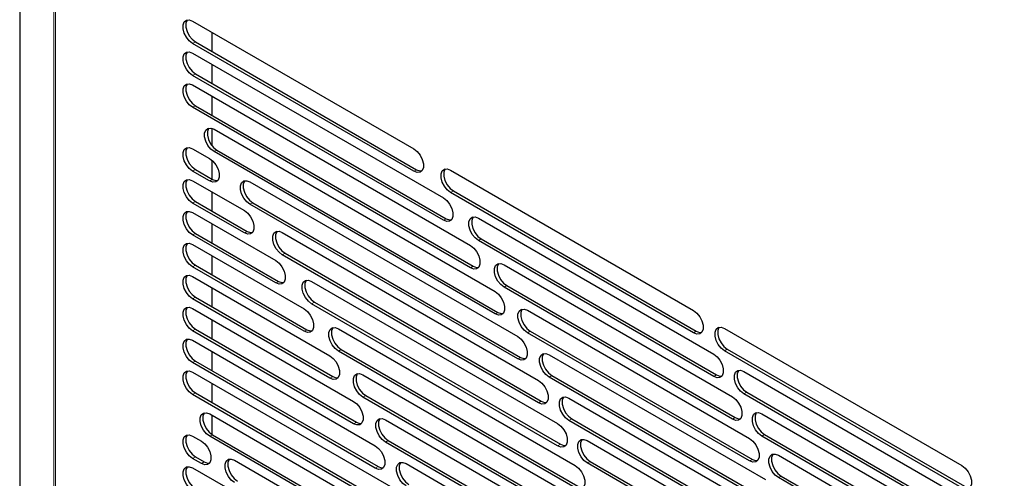
# Model space of a CAD drawing. Units: millimetres. Extents: x 0 to 420, y 0 to 297.
# Drawn here: x 301 to 326, y 150 to 162 of the extents above; entities that cross this region are included whole.
import ezdxf

# ---------------------------------------------------------------- set-up
doc = ezdxf.new("R2010")
doc.units = ezdxf.units.MM

msp = doc.modelspace()

# ---------------------------------------------------------------- linework, layer by layer
at = {"color": 7, "linetype": 'Continuous', "lineweight": 25}
for p, q in [((300.6639, 180.1646), (300.6639, 129.2762)), ((305.0912, 161.6353), (310.7556, 158.3653)), ((305.5802, 161.353), (305.5802, 160.8631)), ((305.1619, 161.1046), (310.8264, 157.8345)), ((310.7556, 157.7937), (305.0912, 161.0637)), ((305.0912, 160.8188), (311.5132, 157.1114)), ((305.5802, 160.5365), (305.5802, 160.0465)), ((311.5132, 156.5399), (305.0912, 160.2472)), ((305.1619, 160.288), (311.5839, 156.5807)), ((305.0912, 160.0022), (312.2036, 155.8963)), ((305.5802, 159.7199), (305.5802, 159.23)), ((312.2036, 155.3247), (305.0912, 159.4307)), ((305.1619, 159.4715), (312.2743, 155.3655)), ((305.5802, 158.8945), (305.5802, 158.4574)), ((305.6414, 158.868), (312.8354, 154.715)), ((305.0912, 158.3691), (305.5272, 158.1174)), ((305.7121, 158.3373), (312.9061, 154.1843)), ((305.5802, 158.0802), (305.5802, 157.5969)), ((312.8354, 154.1434), (305.6414, 158.2964)), ((305.1619, 157.8384), (305.5979, 157.5867)), ((311.6963, 157.8222), (317.9152, 154.2322)), ((305.5272, 157.5459), (305.0912, 157.7976)), ((305.0912, 157.5526), (306.4174, 156.787)), ((306.5604, 157.521), (313.415, 153.5639)), ((305.5802, 157.2703), (305.5802, 156.7804)), ((317.9152, 153.6606), (311.6963, 157.2507)), ((311.767, 157.2915), (317.9859, 153.7014)), ((306.4174, 156.2154), (305.0912, 156.981)), ((305.1619, 157.0218), (306.4881, 156.2562)), ((313.415, 152.9923), (306.5604, 156.9494)), ((306.6311, 156.9902), (313.4857, 153.0331)), ((305.0912, 156.7361), (307.2187, 155.5078)), ((312.4099, 156.5938), (318.4339, 153.1162)), ((305.5802, 156.4538), (305.5802, 155.9638)), ((307.2187, 154.9363), (305.0912, 156.1645)), ((305.1619, 156.2053), (307.2895, 154.9771)), ((307.3881, 156.2266), (313.9475, 152.4399)), ((312.4806, 156.063), (318.5046, 152.5854)), ((305.0912, 155.9195), (307.9453, 154.2719)), ((318.4339, 152.5446), (312.4099, 156.0222)), ((305.5802, 155.6372), (305.5802, 155.1473)), ((313.9475, 151.8684), (307.3881, 155.6551)), ((307.4588, 155.6959), (314.0183, 151.9092)), ((307.9453, 153.7003), (305.0912, 155.3479)), ((305.1619, 155.3888), (308.016, 153.7411)), ((313.0637, 155.3998), (318.9115, 152.0239)), ((305.0912, 155.103), (308.6072, 153.0732)), ((305.5802, 154.8207), (305.5802, 154.3307)), ((308.1391, 154.9766), (314.4371, 151.3408)), ((318.9115, 151.4523), (313.0637, 154.8282)), ((313.1344, 154.8691), (318.9822, 151.4931)), ((308.6072, 152.5016), (305.0912, 154.5314)), ((305.1619, 154.5722), (308.678, 152.5424)), ((305.0912, 154.2864), (309.2124, 151.9073)), ((314.4371, 150.7692), (308.1391, 154.405)), ((308.2098, 154.4458), (314.5078, 150.81)), ((313.6643, 154.2365), (319.3511, 150.9536)), ((305.5802, 154.0041), (305.5802, 153.5142)), ((309.2124, 151.3357), (305.0912, 153.7149)), ((305.1619, 153.7557), (309.2832, 151.3765)), ((308.8241, 153.7645), (314.8871, 150.2645)), ((319.3511, 150.3821), (313.6643, 153.6649)), ((313.735, 153.7057), (319.4218, 150.4229)), ((318.7098, 153.7735), (324.787, 150.2652)), ((305.0912, 153.4699), (309.7669, 150.7707)), ((305.5802, 153.1876), (305.5802, 152.6977)), ((314.8871, 149.6929), (308.8241, 153.193)), ((308.8948, 153.2338), (314.9578, 149.7337)), ((314.2173, 153.1008), (319.7551, 149.9039)), ((324.787, 149.6936), (318.7098, 153.2019)), ((318.7805, 153.2427), (324.8577, 149.7344)), ((309.7669, 150.1991), (305.0912, 152.8983)), ((305.1619, 152.9391), (309.8376, 150.2399)), ((305.0912, 152.6534), (310.2755, 149.6605)), ((309.4514, 152.5859), (315.3003, 149.2094)), ((319.7551, 149.3323), (314.2173, 152.5292)), ((314.288, 152.57), (319.8258, 149.3731)), ((319.2068, 152.67), (325.1549, 149.2362)), ((305.5802, 152.371), (305.5802, 151.8811)), ((310.2755, 149.089), (305.0912, 152.0818)), ((305.1619, 152.1226), (310.3462, 149.1298)), ((315.3003, 148.6378), (309.4514, 152.0143)), ((309.5221, 152.0551), (315.371, 148.6786)), ((325.1549, 148.6646), (319.2068, 152.0984)), ((319.2775, 152.1392), (325.2256, 148.7054)), ((314.7267, 151.9901), (320.1258, 148.8733)), ((305.5286, 151.5843), (310.742, 148.5747)), ((305.5802, 151.5545), (305.5802, 151.0654)), ((319.6654, 151.5887), (325.4928, 148.2246)), ((310.0271, 151.437), (315.6791, 148.1742)), ((320.1258, 148.3017), (314.7267, 151.4185)), ((314.7974, 151.4594), (320.1965, 148.3426)), ((305.0912, 151.0203), (305.3163, 150.8903)), ((310.742, 148.0031), (305.5286, 151.0127)), ((305.5993, 151.0536), (310.8127, 148.0439)), ((325.4928, 147.653), (319.6654, 151.0171)), ((319.7361, 151.0579), (325.5635, 147.6939)), ((315.6791, 147.6026), (310.0271, 150.8654)), ((310.0978, 150.9062), (315.7498, 147.6434)), ((315.1962, 150.9026), (320.465, 147.861)), ((320.0883, 150.5281), (325.802, 147.2296)), ((305.3163, 150.3187), (305.0912, 150.4487)), ((305.1619, 150.4895), (305.387, 150.3596)), ((306.1669, 150.3993), (311.1696, 147.5113)), ((310.5563, 150.315), (316.0254, 147.1577)), ((320.465, 147.2894), (315.1962, 150.331)), ((315.2669, 150.3718), (320.5357, 147.3302)), ((305.0912, 150.2037), (305.9321, 149.7183)), ((320.159, 149.9973), (325.8727, 146.6988)), ((325.802, 146.658), (320.0883, 149.9565))]:
    msp.add_line(p, q, dxfattribs=at)
at = {"color": 8, "linetype": 'Continuous', "lineweight": 18}
for p, q in [((300.6778, 129.2338), (300.6778, 180.1223)), ((301.5345, 178.8669), (301.5345, 127.9784)), ((301.5791, 127.9391), (301.5791, 178.8276)), ((305.0912, 161.0637), (305.1619, 161.1046)), ((305.0912, 160.2472), (305.1619, 160.288)), ((305.0912, 159.4307), (305.1619, 159.4715)), ((305.6414, 158.2964), (305.7121, 158.3373)), ((305.0912, 157.7976), (305.1619, 157.8384)), ((310.7556, 157.7937), (310.8264, 157.8345)), ((305.5272, 157.5459), (305.5979, 157.5867)), ((311.6963, 157.2507), (311.767, 157.2915)), ((305.0912, 156.981), (305.1619, 157.0218)), ((306.5604, 156.9494), (306.6311, 156.9902)), ((311.5132, 156.5399), (311.5839, 156.5807)), ((305.0912, 156.1645), (305.1619, 156.2053)), ((306.4174, 156.2154), (306.4881, 156.2562)), ((312.4099, 156.0222), (312.4806, 156.063)), ((307.3881, 155.6551), (307.4588, 155.6959)), ((305.0912, 155.3479), (305.1619, 155.3888)), ((312.2036, 155.3247), (312.2743, 155.3655)), ((307.2187, 154.9363), (307.2895, 154.9771)), ((313.0637, 154.8282), (313.1344, 154.8691)), ((305.0912, 154.5314), (305.1619, 154.5722)), ((308.1391, 154.405), (308.2098, 154.4458)), ((312.8354, 154.1434), (312.9061, 154.1843)), ((305.0912, 153.7149), (305.1619, 153.7557)), ((307.9453, 153.7003), (308.016, 153.7411)), ((313.6643, 153.6649), (313.735, 153.7057)), ((317.9152, 153.6606), (317.9859, 153.7014)), ((308.8241, 153.193), (308.8948, 153.2338)), ((313.415, 152.9923), (313.4857, 153.0331)), ((318.7098, 153.2019), (318.7805, 153.2427)), ((305.0912, 152.8983), (305.1619, 152.9391)), ((308.6072, 152.5016), (308.678, 152.5424)), ((314.2173, 152.5292), (314.288, 152.57)), ((318.4339, 152.5446), (318.5046, 152.5854)), ((305.0912, 152.0818), (305.1619, 152.1226)), ((309.4514, 152.0143), (309.5221, 152.0551)), ((319.2068, 152.0984), (319.2775, 152.1392)), ((313.9475, 151.8684), (314.0183, 151.9092)), ((309.2124, 151.3357), (309.2832, 151.3765)), ((314.7267, 151.4185), (314.7974, 151.4594)), ((318.9115, 151.4523), (318.9822, 151.4931)), ((305.5286, 151.0127), (305.5993, 151.0536)), ((319.6654, 151.0171), (319.7361, 151.0579)), ((310.0271, 150.8654), (310.0978, 150.9062)), ((314.4371, 150.7692), (314.5078, 150.81)), ((305.0912, 150.4487), (305.1619, 150.4895)), ((305.3163, 150.3187), (305.387, 150.3596)), ((315.1962, 150.331), (315.2669, 150.3718)), ((319.3511, 150.3821), (319.4218, 150.4229)), ((309.7669, 150.1991), (309.8376, 150.2399)), ((320.0883, 149.9565), (320.159, 149.9973))]:
    msp.add_line(p, q, dxfattribs=at)
at = {"color": 7, "linetype": 'Continuous', "lineweight": 25, "flags": 128}
for points in [[(305.0912, 161.0637), (305.0065, 161.1298), (304.9321, 161.2224), (304.8768, 161.3304), (304.8474, 161.4406), (304.8474, 161.5398), (304.8768, 161.6161), (304.9321, 161.6603), (305.0065, 161.6669), (305.0912, 161.6353)], [(304.9551, 161.6668), (304.9476, 161.657), (304.9182, 161.5807), (304.9182, 161.4814), (304.9476, 161.3712), (305.0028, 161.2633), (305.0772, 161.1707), (305.1619, 161.1046)], [(305.0912, 160.2472), (305.0065, 160.3133), (304.9321, 160.4059), (304.8768, 160.5138), (304.8474, 160.6241), (304.8474, 160.7233), (304.8768, 160.7996), (304.9321, 160.8437), (305.0065, 160.8504), (305.0912, 160.8188)], [(304.9551, 160.8503), (304.9476, 160.8404), (304.9182, 160.7641), (304.9182, 160.6649), (304.9476, 160.5546), (305.0028, 160.4467), (305.0772, 160.3541), (305.1619, 160.288)], [(305.0912, 159.4307), (305.0065, 159.4968), (304.9321, 159.5893), (304.8768, 159.6973), (304.8474, 159.8075), (304.8474, 159.9068), (304.8768, 159.9831), (304.9321, 160.0272), (305.0065, 160.0339), (305.0912, 160.0022)], [(304.9551, 160.0337), (304.9476, 160.0239), (304.9182, 159.9476), (304.9182, 159.8483), (304.9476, 159.7381), (305.0028, 159.6302), (305.0772, 159.5376), (305.1619, 159.4715)], [(305.6414, 158.2964), (305.5568, 158.3625), (305.4824, 158.4551), (305.4271, 158.5631), (305.3977, 158.6733), (305.3977, 158.7726), (305.4271, 158.8489), (305.4824, 158.893), (305.5568, 158.8997), (305.6414, 158.868)], [(305.5054, 158.8995), (305.4978, 158.8897), (305.4684, 158.8134), (305.4684, 158.7141), (305.4978, 158.6039), (305.5531, 158.496), (305.6275, 158.4034), (305.7121, 158.3373)], [(305.0912, 157.7976), (305.0065, 157.8637), (304.9321, 157.9563), (304.8768, 158.0642), (304.8474, 158.1744), (304.8474, 158.2737), (304.8768, 158.35), (304.9321, 158.3941), (305.0065, 158.4008), (305.0912, 158.3691)], [(304.9551, 158.4006), (304.9476, 158.3908), (304.9182, 158.3145), (304.9182, 158.2153), (304.9476, 158.105), (305.0028, 157.9971), (305.0772, 157.9045), (305.1619, 157.8384)], [(310.7556, 158.3653), (310.8403, 158.2992), (310.9147, 158.2066), (310.97, 158.0987), (310.9994, 157.9884), (310.9994, 157.8892), (310.97, 157.8129), (310.9147, 157.7687), (310.8403, 157.7621), (310.7556, 157.7937)], [(305.5272, 158.1174), (305.6118, 158.0513), (305.6863, 157.9587), (305.7415, 157.8508), (305.7709, 157.7406), (305.7709, 157.6413), (305.7415, 157.565), (305.6863, 157.5209), (305.6118, 157.5142), (305.5272, 157.5459)], [(310.8264, 157.8345), (310.911, 157.8029), (310.9624, 157.803)], [(311.6963, 157.2507), (311.6117, 157.3168), (311.5372, 157.4094), (311.482, 157.5173), (311.4526, 157.6275), (311.4526, 157.7268), (311.482, 157.8031), (311.5372, 157.8472), (311.6117, 157.8539), (311.6963, 157.8222)], [(311.5603, 157.8537), (311.5527, 157.8439), (311.5233, 157.7676), (311.5233, 157.6683), (311.5527, 157.5581), (311.608, 157.4502), (311.6824, 157.3576), (311.767, 157.2915)], [(305.0912, 156.981), (305.0065, 157.0471), (304.9321, 157.1397), (304.8768, 157.2477), (304.8474, 157.3579), (304.8474, 157.4571), (304.8768, 157.5334), (304.9321, 157.5776), (305.0065, 157.5842), (305.0912, 157.5526)], [(304.9551, 157.5841), (304.9476, 157.5743), (304.9182, 157.498), (304.9182, 157.3987), (304.9476, 157.2885), (305.0028, 157.1805), (305.0772, 157.0879), (305.1619, 157.0218)], [(305.5979, 157.5867), (305.6826, 157.555), (305.7339, 157.5552)], [(306.5604, 156.9494), (306.4758, 157.0155), (306.4014, 157.1081), (306.3461, 157.216), (306.3167, 157.3262), (306.3167, 157.4255), (306.3461, 157.5018), (306.4014, 157.5459), (306.4758, 157.5526), (306.5604, 157.521)], [(306.4244, 157.5524), (306.4168, 157.5426), (306.3874, 157.4663), (306.3874, 157.3671), (306.4168, 157.2568), (306.4721, 157.1489), (306.5465, 157.0563), (306.6311, 156.9902)], [(311.5132, 157.1114), (311.5978, 157.0453), (311.6722, 156.9527), (311.7275, 156.8448), (311.7569, 156.7346), (311.7569, 156.6353), (311.7275, 156.559), (311.6722, 156.5149), (311.5978, 156.5082), (311.5132, 156.5399)], [(305.0912, 156.1645), (305.0065, 156.2306), (304.9321, 156.3232), (304.8768, 156.4311), (304.8474, 156.5414), (304.8474, 156.6406), (304.8768, 156.7169), (304.9321, 156.761), (305.0065, 156.7677), (305.0912, 156.7361)], [(304.9551, 156.7676), (304.9476, 156.7577), (304.9182, 156.6814), (304.9182, 156.5822), (304.9476, 156.4719), (305.0028, 156.364), (305.0772, 156.2714), (305.1619, 156.2053)], [(306.4174, 156.787), (306.502, 156.7209), (306.5765, 156.6283), (306.6317, 156.5204), (306.6611, 156.4101), (306.6611, 156.3109), (306.6317, 156.2346), (306.5765, 156.1904), (306.502, 156.1838), (306.4174, 156.2154)], [(311.5839, 156.5807), (311.6685, 156.5491), (311.7199, 156.5492)], [(312.4099, 156.0222), (312.3252, 156.0883), (312.2508, 156.1809), (312.1956, 156.2888), (312.1662, 156.399), (312.1662, 156.4983), (312.1956, 156.5746), (312.2508, 156.6187), (312.3252, 156.6254), (312.4099, 156.5938)], [(312.2739, 156.6253), (312.2663, 156.6154), (312.2369, 156.5391), (312.2369, 156.4399), (312.2663, 156.3296), (312.3215, 156.2217), (312.396, 156.1291), (312.4806, 156.063)], [(306.4881, 156.2562), (306.5728, 156.2246), (306.6241, 156.2247)], [(307.3881, 155.6551), (307.3034, 155.7212), (307.229, 155.8138), (307.1737, 155.9217), (307.1443, 156.0319), (307.1443, 156.1312), (307.1737, 156.2075), (307.229, 156.2516), (307.3034, 156.2583), (307.3881, 156.2266)], [(307.2521, 156.2581), (307.2445, 156.2483), (307.2151, 156.172), (307.2151, 156.0727), (307.2445, 155.9625), (307.2997, 155.8546), (307.3741, 155.762), (307.4588, 155.6959)], [(305.0912, 155.3479), (305.0065, 155.414), (304.9321, 155.5066), (304.8768, 155.6146), (304.8474, 155.7248), (304.8474, 155.8241), (304.8768, 155.9004), (304.9321, 155.9445), (305.0065, 155.9512), (305.0912, 155.9195)], [(304.9551, 155.951), (304.9476, 155.9412), (304.9182, 155.8649), (304.9182, 155.7656), (304.9476, 155.6554), (305.0028, 155.5475), (305.0772, 155.4549), (305.1619, 155.3888)], [(312.2036, 155.8963), (312.2883, 155.8302), (312.3627, 155.7376), (312.418, 155.6297), (312.4474, 155.5194), (312.4474, 155.4202), (312.418, 155.3439), (312.3627, 155.2997), (312.2883, 155.2931), (312.2036, 155.3247)], [(307.2187, 155.5078), (307.3034, 155.4417), (307.3778, 155.3491), (307.4331, 155.2412), (307.4625, 155.131), (307.4625, 155.0317), (307.4331, 154.9554), (307.3778, 154.9113), (307.3034, 154.9046), (307.2187, 154.9363)], [(312.2743, 155.3655), (312.359, 155.3339), (312.4104, 155.334)], [(313.0637, 154.8282), (312.979, 154.8943), (312.9046, 154.9869), (312.8493, 155.0949), (312.8199, 155.2051), (312.8199, 155.3044), (312.8493, 155.3806), (312.9046, 155.4248), (312.979, 155.4314), (313.0637, 155.3998)], [(312.9276, 155.4313), (312.92, 155.4215), (312.8906, 155.3452), (312.8906, 155.2459), (312.92, 155.1357), (312.9753, 155.0278), (313.0497, 154.9352), (313.1344, 154.8691)], [(305.0912, 154.5314), (305.0065, 154.5975), (304.9321, 154.6901), (304.8768, 154.798), (304.8474, 154.9083), (304.8474, 155.0075), (304.8768, 155.0838), (304.9321, 155.128), (305.0065, 155.1346), (305.0912, 155.103)], [(304.9551, 155.1345), (304.9476, 155.1246), (304.9182, 155.0483), (304.9182, 154.9491), (304.9476, 154.8389), (305.0028, 154.7309), (305.0772, 154.6383), (305.1619, 154.5722)], [(307.2895, 154.9771), (307.3741, 154.9455), (307.4255, 154.9456)], [(308.1391, 154.405), (308.0544, 154.4711), (307.98, 154.5637), (307.9247, 154.6716), (307.8953, 154.7818), (307.8953, 154.8811), (307.9247, 154.9574), (307.98, 155.0015), (308.0544, 155.0082), (308.1391, 154.9766)], [(308.003, 155.008), (307.9954, 154.9982), (307.966, 154.9219), (307.966, 154.8227), (307.9954, 154.7124), (308.0507, 154.6045), (308.1251, 154.5119), (308.2098, 154.4458)], [(312.8354, 154.715), (312.9201, 154.6489), (312.9945, 154.5563), (313.0498, 154.4484), (313.0792, 154.3382), (313.0792, 154.2389), (313.0498, 154.1626), (312.9945, 154.1185), (312.9201, 154.1118), (312.8354, 154.1434)], [(305.0912, 153.7149), (305.0065, 153.781), (304.9321, 153.8736), (304.8768, 153.9815), (304.8474, 154.0917), (304.8474, 154.191), (304.8768, 154.2673), (304.9321, 154.3114), (305.0065, 154.3181), (305.0912, 154.2864)], [(304.9551, 154.3179), (304.9476, 154.3081), (304.9182, 154.2318), (304.9182, 154.1325), (304.9476, 154.0223), (305.0028, 153.9144), (305.0772, 153.8218), (305.1619, 153.7557)], [(307.9453, 154.2719), (308.0299, 154.2058), (308.1044, 154.1132), (308.1596, 154.0053), (308.189, 153.895), (308.189, 153.7958), (308.1596, 153.7195), (308.1044, 153.6753), (308.0299, 153.6687), (307.9453, 153.7003)], [(312.9061, 154.1843), (312.9908, 154.1526), (313.0422, 154.1528)], [(313.6643, 153.6649), (313.5797, 153.731), (313.5053, 153.8236), (313.45, 153.9315), (313.4206, 154.0418), (313.4206, 154.141), (313.45, 154.2173), (313.5053, 154.2615), (313.5797, 154.2681), (313.6643, 154.2365)], [(313.5283, 154.268), (313.5207, 154.2582), (313.4913, 154.1819), (313.4913, 154.0826), (313.5207, 153.9724), (313.576, 153.8644), (313.6504, 153.7718), (313.735, 153.7057)], [(317.9152, 154.2322), (317.9998, 154.1661), (318.0742, 154.0735), (318.1295, 153.9656), (318.1589, 153.8553), (318.1589, 153.7561), (318.1295, 153.6798), (318.0742, 153.6356), (317.9998, 153.629), (317.9152, 153.6606)], [(308.8241, 153.193), (308.7395, 153.2591), (308.6651, 153.3516), (308.6098, 153.4596), (308.5804, 153.5698), (308.5804, 153.6691), (308.6098, 153.7454), (308.6651, 153.7895), (308.7395, 153.7962), (308.8241, 153.7645)], [(308.6881, 153.796), (308.6805, 153.7862), (308.6511, 153.7099), (308.6511, 153.6106), (308.6805, 153.5004), (308.7358, 153.3925), (308.8102, 153.2999), (308.8948, 153.2338)], [(318.7098, 153.2019), (318.6251, 153.268), (318.5507, 153.3606), (318.4955, 153.4685), (318.4661, 153.5787), (318.4661, 153.678), (318.4955, 153.7543), (318.5507, 153.7984), (318.6251, 153.8051), (318.7098, 153.7735)], [(318.5738, 153.8049), (318.5662, 153.7951), (318.5368, 153.7188), (318.5368, 153.6196), (318.5662, 153.5093), (318.6214, 153.4014), (318.6958, 153.3088), (318.7805, 153.2427)], [(308.016, 153.7411), (308.1006, 153.7095), (308.152, 153.7096)], [(313.415, 153.5639), (313.4997, 153.4978), (313.5741, 153.4052), (313.6294, 153.2973), (313.6588, 153.187), (313.6588, 153.0878), (313.6294, 153.0115), (313.5741, 152.9673), (313.4997, 152.9607), (313.415, 152.9923)], [(317.9859, 153.7014), (318.0705, 153.6698), (318.1219, 153.6699)], [(305.0912, 152.8983), (305.0065, 152.9644), (304.9321, 153.057), (304.8768, 153.1649), (304.8474, 153.2752), (304.8474, 153.3744), (304.8768, 153.4507), (304.9321, 153.4949), (305.0065, 153.5015), (305.0912, 153.4699)], [(304.9551, 153.5014), (304.9476, 153.4916), (304.9182, 153.4153), (304.9182, 153.316), (304.9476, 153.2058), (305.0028, 153.0978), (305.0772, 153.0052), (305.1619, 152.9391)], [(308.6072, 153.0732), (308.6919, 153.0071), (308.7663, 152.9145), (308.8216, 152.8066), (308.851, 152.6963), (308.851, 152.5971), (308.8216, 152.5208), (308.7663, 152.4766), (308.6919, 152.47), (308.6072, 152.5016)], [(313.4857, 153.0331), (313.5704, 153.0015), (313.6218, 153.0016)], [(314.2173, 152.5292), (314.1326, 152.5953), (314.0582, 152.6879), (314.0029, 152.7958), (313.9735, 152.906), (313.9735, 153.0053), (314.0029, 153.0816), (314.0582, 153.1257), (314.1326, 153.1324), (314.2173, 153.1008)], [(314.0812, 153.1323), (314.0736, 153.1224), (314.0443, 153.0461), (314.0443, 152.9469), (314.0736, 152.8366), (314.1289, 152.7287), (314.2033, 152.6361), (314.288, 152.57)], [(318.4339, 153.1162), (318.5186, 153.0501), (318.593, 152.9575), (318.6482, 152.8495), (318.6776, 152.7393), (318.6776, 152.64), (318.6482, 152.5638), (318.593, 152.5196), (318.5186, 152.513), (318.4339, 152.5446)], [(305.0912, 152.0818), (305.0065, 152.1479), (304.9321, 152.2405), (304.8768, 152.3484), (304.8474, 152.4586), (304.8474, 152.5579), (304.8768, 152.6342), (304.9321, 152.6783), (305.0065, 152.685), (305.0912, 152.6534)], [(304.9551, 152.6848), (304.9476, 152.675), (304.9182, 152.5987), (304.9182, 152.4995), (304.9476, 152.3892), (305.0028, 152.2813), (305.0772, 152.1887), (305.1619, 152.1226)], [(308.678, 152.5424), (308.7626, 152.5108), (308.814, 152.5109)], [(309.4514, 152.0143), (309.3667, 152.0804), (309.2923, 152.173), (309.2371, 152.2809), (309.2077, 152.3912), (309.2077, 152.4904), (309.2371, 152.5667), (309.2923, 152.6109), (309.3667, 152.6175), (309.4514, 152.5859)], [(309.3154, 152.6174), (309.3078, 152.6075), (309.2784, 152.5312), (309.2784, 152.432), (309.3078, 152.3218), (309.363, 152.2138), (309.4374, 152.1212), (309.5221, 152.0551)], [(318.5046, 152.5854), (318.5893, 152.5538), (318.6407, 152.5539)], [(319.2068, 152.0984), (319.1222, 152.1645), (319.0477, 152.2571), (318.9925, 152.365), (318.9631, 152.4753), (318.9631, 152.5745), (318.9925, 152.6508), (319.0477, 152.695), (319.1222, 152.7016), (319.2068, 152.67)], [(319.0708, 152.7015), (319.0632, 152.6916), (319.0338, 152.6153), (319.0338, 152.5161), (319.0632, 152.4058), (319.1184, 152.2979), (319.1929, 152.2053), (319.2775, 152.1392)], [(313.9475, 152.4399), (314.0322, 152.3738), (314.1066, 152.2812), (314.1619, 152.1733), (314.1913, 152.0631), (314.1913, 151.9638), (314.1619, 151.8875), (314.1066, 151.8434), (314.0322, 151.8367), (313.9475, 151.8684)], [(314.7267, 151.4185), (314.6421, 151.4846), (314.5676, 151.5772), (314.5124, 151.6852), (314.483, 151.7954), (314.483, 151.8947), (314.5124, 151.971), (314.5676, 152.0151), (314.6421, 152.0218), (314.7267, 151.9901)], [(314.5907, 152.0216), (314.5831, 152.0118), (314.5537, 151.9355), (314.5537, 151.8362), (314.5831, 151.726), (314.6383, 151.6181), (314.7128, 151.5255), (314.7974, 151.4594)], [(318.9115, 152.0239), (318.9962, 151.9578), (319.0706, 151.8652), (319.1259, 151.7573), (319.1553, 151.647), (319.1553, 151.5478), (319.1259, 151.4715), (319.0706, 151.4274), (318.9962, 151.4207), (318.9115, 151.4523)], [(309.2124, 151.9073), (309.2971, 151.8412), (309.3715, 151.7486), (309.4268, 151.6407), (309.4562, 151.5304), (309.4562, 151.4312), (309.4268, 151.3549), (309.3715, 151.3107), (309.2971, 151.3041), (309.2124, 151.3357)], [(314.0183, 151.9092), (314.1029, 151.8775), (314.1543, 151.8777)], [(305.5286, 151.0127), (305.4439, 151.0788), (305.3695, 151.1714), (305.3142, 151.2794), (305.2848, 151.3896), (305.2848, 151.4889), (305.3142, 151.5652), (305.3695, 151.6093), (305.4439, 151.616), (305.5286, 151.5843)], [(305.3925, 151.6158), (305.3849, 151.606), (305.3555, 151.5297), (305.3555, 151.4304), (305.3849, 151.3202), (305.4402, 151.2123), (305.5146, 151.1197), (305.5993, 151.0536)], [(319.6654, 151.0171), (319.5808, 151.0832), (319.5063, 151.1758), (319.4511, 151.2837), (319.4217, 151.394), (319.4217, 151.4932), (319.4511, 151.5695), (319.5063, 151.6137), (319.5808, 151.6203), (319.6654, 151.5887)], [(319.5294, 151.6202), (319.5218, 151.6103), (319.4924, 151.534), (319.4924, 151.4348), (319.5218, 151.3246), (319.5771, 151.2166), (319.6515, 151.124), (319.7361, 151.0579)], [(309.2832, 151.3765), (309.3678, 151.3449), (309.4192, 151.345)], [(310.0271, 150.8654), (309.9424, 150.9315), (309.868, 151.0241), (309.8128, 151.132), (309.7834, 151.2423), (309.7834, 151.3415), (309.8128, 151.4178), (309.868, 151.462), (309.9424, 151.4686), (310.0271, 151.437)], [(309.8911, 151.4685), (309.8835, 151.4587), (309.8541, 151.3824), (309.8541, 151.2831), (309.8835, 151.1729), (309.9387, 151.0649), (310.0132, 150.9723), (310.0978, 150.9062)], [(314.4371, 151.3408), (314.5217, 151.2747), (314.5962, 151.1821), (314.6514, 151.0741), (314.6808, 150.9639), (314.6808, 150.8647), (314.6514, 150.7884), (314.5962, 150.7442), (314.5217, 150.7376), (314.4371, 150.7692)], [(318.9822, 151.4931), (319.0669, 151.4615), (319.1183, 151.4617)], [(305.0912, 150.4487), (305.0065, 150.5148), (304.9321, 150.6074), (304.8768, 150.7153), (304.8474, 150.8256), (304.8474, 150.9248), (304.8768, 151.0011), (304.9321, 151.0453), (305.0065, 151.0519), (305.0912, 151.0203)], [(304.9551, 151.0518), (304.9476, 151.0419), (304.9182, 150.9656), (304.9182, 150.8664), (304.9476, 150.7561), (305.0028, 150.6482), (305.0772, 150.5556), (305.1619, 150.4895)], [(305.3163, 150.8903), (305.4009, 150.8242), (305.4754, 150.7316), (305.5306, 150.6237), (305.56, 150.5135), (305.56, 150.4142), (305.5306, 150.3379), (305.4754, 150.2938), (305.4009, 150.2871), (305.3163, 150.3187)], [(309.7669, 150.7707), (309.8516, 150.7046), (309.926, 150.612), (309.9812, 150.504), (310.0106, 150.3938), (310.0106, 150.2945), (309.9812, 150.2182), (309.926, 150.1741), (309.8516, 150.1674), (309.7669, 150.1991)], [(314.5078, 150.81), (314.5925, 150.7784), (314.6438, 150.7785)], [(315.1962, 150.331), (315.1115, 150.3971), (315.0371, 150.4897), (314.9819, 150.5976), (314.9525, 150.7078), (314.9525, 150.8071), (314.9819, 150.8834), (315.0371, 150.9275), (315.1115, 150.9342), (315.1962, 150.9026)], [(315.0602, 150.9341), (315.0526, 150.9242), (315.0232, 150.8479), (315.0232, 150.7487), (315.0526, 150.6384), (315.1078, 150.5305), (315.1823, 150.4379), (315.2669, 150.3718)], [(319.3511, 150.9536), (319.4357, 150.8875), (319.5101, 150.7949), (319.5654, 150.687), (319.5948, 150.5768), (319.5948, 150.4775), (319.5654, 150.4012), (319.5101, 150.3571), (319.4357, 150.3504), (319.3511, 150.3821)], [(320.0883, 149.9565), (320.0036, 150.0226), (319.9292, 150.1152), (319.8739, 150.2231), (319.8445, 150.3333), (319.8445, 150.4326), (319.8739, 150.5089), (319.9292, 150.553), (320.0036, 150.5597), (320.0883, 150.5281)], [(319.9522, 150.5595), (319.9446, 150.5497), (319.9152, 150.4734), (319.9152, 150.3742), (319.9446, 150.2639), (319.9999, 150.156), (320.0743, 150.0634), (320.159, 149.9973)], [(305.387, 150.3596), (305.4716, 150.3279), (305.523, 150.3281)], [(306.1669, 149.8277), (306.0822, 149.8938), (306.0078, 149.9864), (305.9525, 150.0943), (305.9232, 150.2046), (305.9232, 150.3038), (305.9525, 150.3801), (306.0078, 150.4243), (306.0822, 150.4309), (306.1669, 150.3993)], [(306.0309, 150.4308), (306.0233, 150.4209), (305.9939, 150.3446), (305.9939, 150.2454), (306.0233, 150.1352), (306.0785, 150.0272), (306.1529, 149.9346), (306.2376, 149.8685)], [(310.5563, 149.7434), (310.4716, 149.8095), (310.3972, 149.9021), (310.3419, 150.01), (310.3125, 150.1203), (310.3125, 150.2195), (310.3419, 150.2958), (310.3972, 150.3399), (310.4716, 150.3466), (310.5563, 150.315)], [(310.4202, 150.3465), (310.4126, 150.3366), (310.3832, 150.2603), (310.3832, 150.1611), (310.4126, 150.0508), (310.4679, 149.9429), (310.5423, 149.8503), (310.627, 149.7842)], [(314.8871, 150.2645), (314.9717, 150.1984), (315.0462, 150.1058), (315.1014, 149.9978), (315.1308, 149.8876), (315.1308, 149.7883), (315.1014, 149.712), (315.0462, 149.6679), (314.9717, 149.6613), (314.8871, 149.6929)], [(319.4218, 150.4229), (319.5064, 150.3912), (319.5578, 150.3914)], [(324.787, 150.2652), (324.8716, 150.1991), (324.9461, 150.1065), (325.0013, 149.9985), (325.0307, 149.8883), (325.0307, 149.789), (325.0013, 149.7127), (324.9461, 149.6686), (324.8716, 149.662), (324.787, 149.6936)], [(305.0912, 149.6322), (305.0065, 149.6983), (304.9321, 149.7909), (304.8768, 149.8988), (304.8474, 150.009), (304.8474, 150.1083), (304.8768, 150.1846), (304.9321, 150.2287), (305.0065, 150.2354), (305.0912, 150.2037)], [(304.9551, 150.2352), (304.9476, 150.2254), (304.9182, 150.1491), (304.9182, 150.0498), (304.9476, 149.9396), (305.0028, 149.8317), (305.0772, 149.7391), (305.1619, 149.673)], [(309.8376, 150.2399), (309.9223, 150.2083), (309.9736, 150.2084)]]:
    msp.add_lwpolyline(points, dxfattribs=at)

doc.saveas('drawing.dxf')
